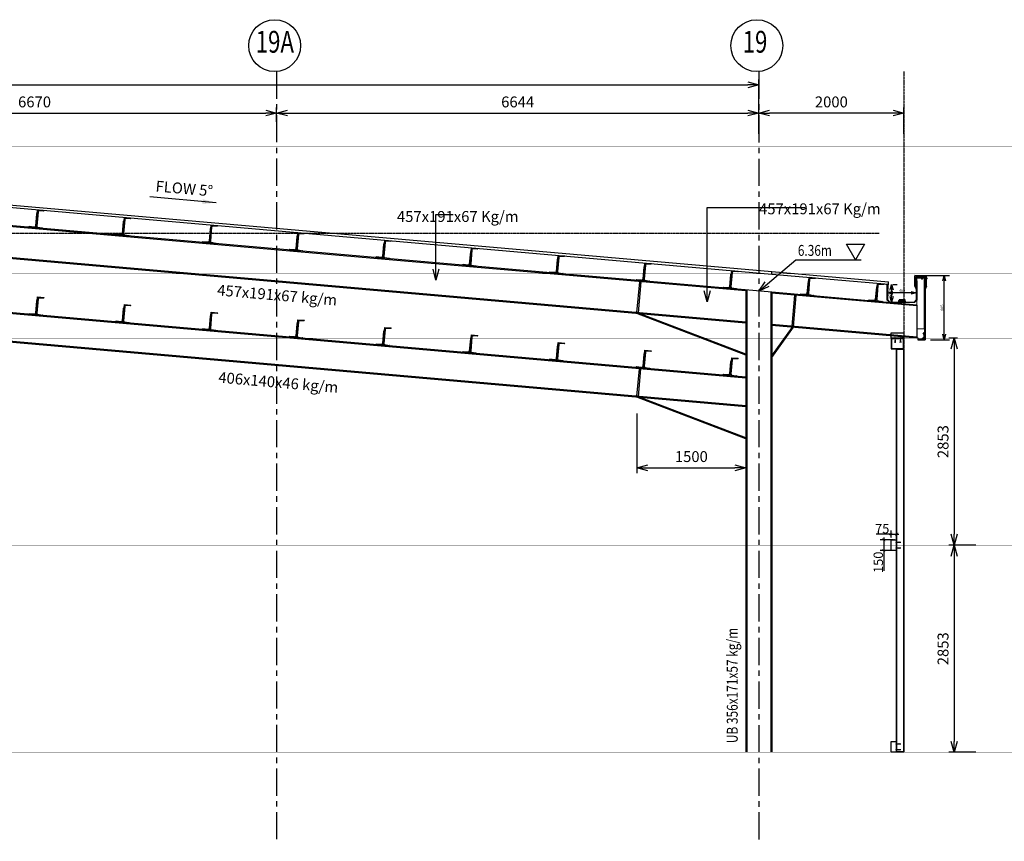
# Model space of a CAD drawing. Units: millimetres. Extents: x -36475 to 176098, y -33640 to 124804.
# Drawn here: x 16050 to 29617, y 29459 to 40775 of the extents above; entities that cross this region are included whole.
import ezdxf
from ezdxf.enums import TextEntityAlignment as Align

# ---------------------------------------------------------------- set-up
doc = ezdxf.new("R2010")
doc.units = ezdxf.units.MM
doc.linetypes.add('CENTER', pattern=[2, 1.25, -0.25, 0.25, -0.25])
doc.linetypes.add('HIDDEN', pattern=[0.375, 0.25, -0.125])
for name, color, linetype in [('#DAI', 7, 'Continuous'), ('Background', 8, 'Continuous'), ('D-PANELS', 6, 'Continuous'), ('DIM', 8, 'Continuous'), ('DIMENSION', 8, 'Continuous'), ('DRAIN', 3, 'Continuous'), ('GRID', 8, 'CENTER'), ('JRK_STEEL', 4, 'Continuous'), ('roof', 4, 'Continuous'), ('ROOF03', 3, 'Continuous'), ('ROOF1', 2, 'Continuous'), ('TEXT2', 3, 'Continuous'), ('WALL03', 4, 'Continuous')]:
    doc.layers.add(name, color=color, linetype=linetype)
doc.layers.add('HIDDEN', color=8, linetype='HIDDEN', lineweight=0)
doc.styles.add('ROMANS', font='GOTHIC_0.TTF')
doc.styles.add('SC-75 T1', font='GOTHIC_0.TTF')
doc.styles.add('SC-75 T2', font='GOTHIC_0.TTF', dxfattribs={"height": 300})
doc.styles.add('x-helv1a', font='GOTHIC_0.TTF')
doc.dimstyles.new('DIM 100', dxfattribs={"dimscale": 2.5, "dimtxt": 200, "dimasz": 75, "dimexe": 75, "dimexo": 75, "dimgap": 25, "dimtad": 1, "dimdec": 0, "dimdsep": 46, "dimtxsty": 'ROMANS', "dimblk": 'ARCHTICK', "dimcen": 1, "dimdle": 75, "dimclrd": 8, "dimclre": 8, "dimclrt": 2, "dimadec": 0, "dimazin": 0, "dimtfac": 1, "dimtdec": 0, "dimtofl": 0, "dimtmove": 0, "dimatfit": 3, "dimfxl": 1, "dimtolj": 1, "dimtzin": 0, "dimlwd": -1, "dimlwe": -1, "dimarcsym": 0})
doc.dimstyles.new('DIM 75', dxfattribs={"dimscale": 2, "dimtxt": 80, "dimasz": 15, "dimexe": 30, "dimexo": 30, "dimgap": 10, "dimtad": 1, "dimdec": 0, "dimzin": 0, "dimdsep": 49, "dimtxsty": 'ROMANS', "dimblk": 'ARCHTICK', "dimcen": 0.09, "dimdle": 30, "dimclrd": 256, "dimclre": 256, "dimclrt": 2, "dimadec": 0, "dimazin": 0, "dimtfac": 1, "dimtdec": 0, "dimtofl": 0, "dimtmove": 0, "dimatfit": 3, "dimfxl": 1, "dimtolj": 1, "dimtzin": 0, "dimarcsym": 0})
doc.dimstyles.new('JRK SC-75', dxfattribs={"dimscale": 75, "dimtxt": 2, "dimasz": 2, "dimexe": 1, "dimexo": 1, "dimgap": 1, "dimtad": 1, "dimdec": 0, "dimzin": 15, "dimdsep": 46, "dimtxsty": 'SC-75 T1', "dimblk1": 'OPEN30', "dimblk2": 'OPEN30', "dimsah": 1, "dimcen": 0, "dimdle": 3, "dimclrd": 8, "dimclre": 8, "dimclrt": 2, "dimaunit": 1, "dimadec": 0, "dimazin": 0, "dimtfac": 1, "dimtdec": 0, "dimtmove": 0, "dimatfit": 0, "dimldrblk": 'OPEN30', "dimfxl": 1, "dimtvp": 6.6e-05, "dimtolj": 1, "dimtzin": 15, "dimarcsym": 0})

# ---------------------------------------------------------------- blocks, each defined once
blk = doc.blocks.new('purlin')
at = {"color": 1, "lineweight": -3}
for p, q in [((578478, 157401), (578478, 157651)), ((578478, 157651), (578568, 157651)), ((578568, 157651), (578568, 157651)), ((578487, 157624), (578487, 157428)), ((578562, 157644), (578501, 157638)), ((578568, 157401), (578478, 157401)), ((578501, 157414), (578562, 157409)), ((578568, 157402), (578568, 157401))]:
    blk.add_line(p, q, dxfattribs=at)
at = {"color": 8, "lineweight": -3}
for p, q in [((578468, 157596), (578468, 157426)), ((578478, 157601), (578473, 157601)), ((578478, 157401), (578478, 157601)), ((578378, 157406), (578378, 157401)), ((578378, 157401), (578478, 157401)), ((578453, 157411), (578383, 157411))]:
    blk.add_line(p, q, dxfattribs=at)
at = {"color": 1, "lineweight": -3}
for centre, radius, start, end in [((578561, 157651), 7, 275, 0), ((578501, 157624), 14, 90, 180), ((578501, 157428), 14, 180, 270), ((578561, 157402), 7, 0, 85)]:
    blk.add_arc(centre, radius, start, end, dxfattribs=at)
at = {"color": 8, "lineweight": -3}
for centre, radius, start, end in [((578473, 157596), 5, 90, 180), ((578383, 157406), 5, 90, 180), ((578453, 157426), 15, 270, 360)]:
    blk.add_arc(centre, radius, start, end, dxfattribs=at)
blk = doc.blocks.new('_OPEN30')
at = {"color": 0, "linetype": 'ByBlock'}
for p, q in [((-1, 0.268), (0, 0)), ((0, 0), (-1, -0.268)), ((0, 0), (-1, 0))]:
    blk.add_line(p, q, dxfattribs=at)
blk = doc.blocks.new('_ArchTick')
at = {"color": 0, "linetype": 'ByBlock', "const_width": 0.15}
blk.add_lwpolyline([(-0.5, -0.5), (0.5, 0.5)], dxfattribs=at)
blk = doc.blocks.new('*D683')
at = {"layer": 'Defpoints', "color": 0}
for p in [(19590, 39490), (12920, 39263), (19590, 39295)]:
    blk.add_point(p, dxfattribs=at)
at = {"layer": 'DIM', "color": 8, "lineweight": -2}
for p, q in [((12920, 39338), (12920, 39565)), ((13070, 39490), (19440, 39490)), ((19590, 39370), (19590, 39565))]:
    blk.add_line(p, q, dxfattribs=at)
at = {"layer": 'DIM', "color": 8, "lineweight": -2, "xscale": 150, "yscale": 150, "zscale": 150, "rotation": 180}
blk.add_blockref('_OPEN30', (12920, 39490), dxfattribs=at)
at = {"layer": 'DIM', "color": 8, "lineweight": -2, "xscale": 150, "yscale": 150, "zscale": 150}
blk.add_blockref('_OPEN30', (19590, 39490), dxfattribs=at)
at = {"layer": 'DIM', "color": 2, "insert": (16255, 39643), "char_height": 150, "attachment_point": 5, "style": 'SC-75 T1'}
blk.add_mtext('\\A1;6670', dxfattribs=at)
blk = doc.blocks.new('*D684')
at = {"layer": 'Defpoints', "color": 0}
for p in [(26234, 39490), (19590, 39295), (26234, 39274)]:
    blk.add_point(p, dxfattribs=at)
at = {"layer": 'DIM', "color": 8, "lineweight": -2}
for p, q in [((19590, 39370), (19590, 39565)), ((19740, 39490), (26084, 39490)), ((26234, 39349), (26234, 39565))]:
    blk.add_line(p, q, dxfattribs=at)
at = {"layer": 'DIM', "color": 8, "lineweight": -2, "xscale": 150, "yscale": 150, "zscale": 150, "rotation": 180}
blk.add_blockref('_OPEN30', (19590, 39490), dxfattribs=at)
at = {"layer": 'DIM', "color": 8, "lineweight": -2, "xscale": 150, "yscale": 150, "zscale": 150}
blk.add_blockref('_OPEN30', (26234, 39490), dxfattribs=at)
at = {"layer": 'DIM', "color": 2, "insert": (22912, 39643), "char_height": 150, "attachment_point": 5, "style": 'SC-75 T1'}
blk.add_mtext('\\A1;6644', dxfattribs=at)
blk = doc.blocks.new('*D685')
at = {"layer": 'Defpoints', "color": 0}
for p in [(26234, 39879), (-12835, 39207), (26234, 39207)]:
    blk.add_point(p, dxfattribs=at)
at = {"layer": 'DIM', "color": 8, "lineweight": -2}
for p, q in [((-12835, 39282), (-12835, 39954)), ((26234, 39282), (26234, 39954)), ((-12685, 39879), (26084, 39879))]:
    blk.add_line(p, q, dxfattribs=at)
at = {"layer": 'DIM', "color": 8, "lineweight": -2, "xscale": 150, "yscale": 150, "zscale": 150, "rotation": 180}
blk.add_blockref('_OPEN30', (-12835, 39879), dxfattribs=at)
at = {"layer": 'DIM', "color": 8, "lineweight": -2, "xscale": 150, "yscale": 150, "zscale": 150}
blk.add_blockref('_OPEN30', (26234, 39879), dxfattribs=at)
at = {"layer": 'DIM', "color": 2, "insert": (6699, 40033), "char_height": 150, "attachment_point": 5, "style": 'SC-75 T1'}
blk.add_mtext('\\A1;39069', dxfattribs=at)
blk = doc.blocks.new('*D687')
at = {"layer": 'Defpoints', "color": 0}
for p in [(24555, 35427), (26055, 34853), (26055, 34604)]:
    blk.add_point(p, dxfattribs=at)
at = {"layer": 'DIM', "color": 8, "lineweight": -2}
for p, q in [((24555, 35352), (24555, 34529)), ((26055, 34778), (26055, 34529)), ((24705, 34604), (25905, 34604))]:
    blk.add_line(p, q, dxfattribs=at)
at = {"layer": 'DIM', "color": 8, "lineweight": -2, "xscale": 150, "yscale": 150, "zscale": 150, "rotation": 180}
blk.add_blockref('_OPEN30', (24555, 34604), dxfattribs=at)
at = {"layer": 'DIM', "color": 8, "lineweight": -2, "xscale": 150, "yscale": 150, "zscale": 150}
blk.add_blockref('_OPEN30', (26055, 34604), dxfattribs=at)
at = {"layer": 'DIM', "color": 2, "insert": (25305, 34758), "char_height": 150, "attachment_point": 5, "style": 'SC-75 T1'}
blk.add_mtext('\\A1;1500', dxfattribs=at)
blk = doc.blocks.new('*D699')
at = {"layer": 'Defpoints', "color": 0}
for p in [(26234, 39490), (26234, 39129), (28234, 39129)]:
    blk.add_point(p, dxfattribs=at)
at = {"layer": 'DIM', "color": 8, "lineweight": -2}
for p, q in [((26234, 39204), (26234, 39565)), ((28084, 39490), (26384, 39490)), ((28234, 39204), (28234, 39565))]:
    blk.add_line(p, q, dxfattribs=at)
at = {"layer": 'DIM', "color": 8, "lineweight": -2, "xscale": 150, "yscale": 150, "zscale": 150, "rotation": 180}
blk.add_blockref('_OPEN30', (26234, 39490), dxfattribs=at)
at = {"layer": 'DIM', "color": 8, "lineweight": -2, "xscale": 150, "yscale": 150, "zscale": 150}
blk.add_blockref('_OPEN30', (28234, 39490), dxfattribs=at)
at = {"layer": 'DIM', "color": 2, "insert": (27234, 39643), "char_height": 150, "attachment_point": 5, "style": 'SC-75 T1'}
blk.add_mtext('\\A1;2000', dxfattribs=at)
blk = doc.blocks.new('12x34hwhsd')
for p, q in [((-0.19, 0.13), (-0.19, -0.13)), ((-0.14, 0.18), (-0.04, 0.18)), ((-0.14, 0.09), (-0.04, 0.09)), ((-0.04, 0.2), (-0.04, -0.2)), ((-0.04, 0.2), (-0.02, 0.2)), ((-0.02, 0.2), (-0.02, -0.2)), ((-0.02, 0.2), (0, 0.18)), ((0, 0.18), (0, -0.18)), ((0.02, 0.09), (0.03, 0.09)), ((0.03, 0.08), (0.03, -0.08)), ((0.03, 0.08), (0.04, 0.08)), ((0.05, 0.1), (0.04, 0.08)), ((0.07, -0.08), (0.04, 0.08)), ((0.09, -0.1), (0.05, 0.1)), ((0.05, 0.1), (0.07, 0.08)), ((0.1, -0.08), (0.07, 0.08)), ((0.07, 0.08), (0.11, 0.08)), ((0.12, 0.1), (0.11, 0.08)), ((0.14, -0.08), (0.11, 0.08)), ((0.16, -0.1), (0.12, 0.1)), ((0.12, 0.1), (0.14, 0.08)), ((0.17, -0.08), (0.14, 0.08)), ((0.14, 0.08), (0.18, 0.08)), ((0.19, 0.1), (0.18, 0.08)), ((0.21, -0.08), (0.18, 0.08)), ((0.23, -0.1), (0.19, 0.1)), ((0.19, 0.1), (0.21, 0.08)), ((0.24, -0.08), (0.21, 0.08)), ((0.21, 0.08), (0.25, 0.08)), ((0.26, 0.1), (0.25, 0.08)), ((0.28, -0.08), (0.25, 0.08)), ((0.3, -0.1), (0.26, 0.1)), ((0.26, 0.1), (0.28, 0.08)), ((0.31, -0.08), (0.28, 0.08)), ((0.28, 0.08), (0.32, 0.08)), ((0.33, 0.1), (0.32, 0.08)), ((0.35, -0.08), (0.32, 0.08)), ((0.37, -0.1), (0.33, 0.1)), ((0.33, 0.1), (0.35, 0.08)), ((0.38, -0.08), (0.35, 0.08)), ((0.35, 0.08), (0.39, 0.08)), ((0.4, 0.1), (0.39, 0.08)), ((0.42, -0.08), (0.39, 0.08)), ((0.44, -0.1), (0.4, 0.1)), ((0.4, 0.1), (0.42, 0.08)), ((0.45, -0.08), (0.42, 0.08)), ((0.42, 0.08), (0.46, 0.08)), ((0.47, 0.1), (0.46, 0.08)), ((0.49, -0.08), (0.46, 0.08)), ((0.5, -0.09), (0.47, 0.1)), ((0.47, 0.1), (0.48, 0.1)), ((0.48, 0.1), (0.52, -0.09)), ((0.48, 0.1), (0.49, 0.08)), ((0.52, -0.08), (0.49, 0.08)), ((0.49, 0.08), (0.66, 0.08)), ((0.74, -0.01), (0.59, 0.04)), ((0.73, 0.01), (0.66, 0.08)), ((0.75, 0.01), (0.73, 0.01)), ((0.75, 0.01), (0.75, -0.01)), ((-0.14, -0.09), (-0.04, -0.09)), ((-0.14, -0.18), (-0.04, -0.18)), ((-0.04, -0.2), (-0.02, -0.2)), ((-0.02, -0.2), (0, -0.18)), ((0.02, -0.09), (0.03, -0.09)), ((0.03, -0.08), (0.07, -0.08)), ((0.09, -0.1), (0.07, -0.08)), ((0.09, -0.1), (0.1, -0.08)), ((0.1, -0.08), (0.14, -0.08)), ((0.16, -0.1), (0.14, -0.08)), ((0.16, -0.1), (0.17, -0.08)), ((0.17, -0.08), (0.21, -0.08)), ((0.23, -0.1), (0.21, -0.08)), ((0.23, -0.1), (0.24, -0.08)), ((0.24, -0.08), (0.28, -0.08)), ((0.3, -0.1), (0.28, -0.08)), ((0.3, -0.1), (0.31, -0.08)), ((0.31, -0.08), (0.35, -0.08)), ((0.37, -0.1), (0.35, -0.08)), ((0.37, -0.1), (0.38, -0.08)), ((0.38, -0.08), (0.42, -0.08)), ((0.44, -0.1), (0.42, -0.08)), ((0.44, -0.1), (0.45, -0.08)), ((0.45, -0.08), (0.49, -0.08)), ((0.5, -0.09), (0.49, -0.08)), ((0.5, -0.09), (0.52, -0.09)), ((0.52, -0.08), (0.66, -0.08)), ((0.52, -0.09), (0.52, -0.08)), ((0.74, -0.01), (0.66, -0.08))]:
    blk.add_line(p, q)
for centre, radius, start, end in [((-0.14, 0.13), 0.0447, 82.014, 277.986), ((-0.09, 0), 0.102, 120.1987, 239.8012), ((0.02, 0.11), 0.0246, 180.0001, 269.9999), ((0.03, 0.08), 0.00492, 0, 90.0001), ((0.6, -0.02), 0.0723, 146.6541, 237.2216), ((0.58, 0), 0.0448, 74.9996, 146.6534), ((0.77, 0.1), 0.108, 191.1399, 260.6718), ((-0.14, -0.13), 0.0447, 82.014, 277.9855), ((0.02, -0.11), 0.0246, 90.0001, 180.0002), ((0.03, -0.08), 0.00492, 269.9999, 0)]:
    blk.add_arc(centre, radius, start, end)
blk = doc.blocks.new('12x1hwsealsd')
for p, q in [((-0.33, 0.13), (-0.33, -0.13)), ((-0.28, 0.18), (-0.19, 0.18)), ((-0.28, 0.09), (-0.19, 0.09)), ((-0.19, 0.2), (-0.19, -0.2)), ((-0.19, 0.2), (-0.17, 0.2)), ((-0.17, 0.2), (-0.17, -0.2)), ((-0.17, 0.2), (-0.15, 0.18)), ((-0.15, 0.18), (-0.15, -0.18)), ((-0.09, 0.32), (-0.14, 0.16)), ((-0.14, -0.16), (-0.14, 0.16)), ((-0.09, 0.32), (-0.09, -0.32)), ((-0.09, 0.32), (-0.08, 0.32)), ((-0.08, 0.32), (-0.08, -0.32)), ((-0.06, 0.32), (-0.06, -0.32)), ((-0.06, 0.32), (0, 0.32)), ((0, 0.32), (0, -0.32)), ((0, 0.08), (0.03, 0.08)), ((0.03, -0.08), (0, 0.05)), ((0.05, 0.1), (0.03, 0.08)), ((0.07, -0.08), (0.03, 0.08)), ((0.08, -0.1), (0.05, 0.1)), ((0.05, 0.1), (0.06, 0.08)), ((0.06, 0.08), (0.1, 0.08)), ((0.1, -0.08), (0.06, 0.08)), ((0.12, 0.1), (0.1, 0.08)), ((0.14, -0.08), (0.1, 0.08)), ((0.15, -0.1), (0.12, 0.1)), ((0.12, 0.1), (0.13, 0.08)), ((0.17, -0.08), (0.13, 0.08)), ((0.13, 0.08), (0.17, 0.08)), ((0.19, 0.1), (0.17, 0.08)), ((0.21, -0.08), (0.17, 0.08)), ((0.22, -0.1), (0.19, 0.1)), ((0.19, 0.1), (0.2, 0.08)), ((0.24, -0.08), (0.2, 0.08)), ((0.2, 0.08), (0.24, 0.08)), ((0.26, 0.1), (0.24, 0.08)), ((0.28, -0.08), (0.24, 0.08)), ((0.29, -0.1), (0.26, 0.1)), ((0.26, 0.1), (0.27, 0.08)), ((0.31, -0.08), (0.27, 0.08)), ((0.27, 0.08), (0.31, 0.08)), ((0.33, 0.1), (0.31, 0.08)), ((0.35, -0.08), (0.31, 0.08)), ((0.33, 0.1), (0.34, 0.08)), ((0.36, -0.1), (0.33, 0.1)), ((0.38, -0.08), (0.34, 0.08)), ((0.34, 0.08), (0.38, 0.08)), ((0.4, 0.1), (0.38, 0.08)), ((0.42, -0.08), (0.38, 0.08)), ((0.43, -0.1), (0.4, 0.1)), ((0.4, 0.1), (0.41, 0.08)), ((0.45, -0.08), (0.41, 0.08)), ((0.41, 0.08), (0.45, 0.08)), ((0.47, 0.1), (0.45, 0.08)), ((0.49, -0.08), (0.45, 0.08)), ((0.5, -0.1), (0.47, 0.1)), ((0.47, 0.1), (0.48, 0.08)), ((0.52, -0.08), (0.48, 0.08)), ((0.48, 0.08), (0.52, 0.08)), ((0.53, 0.1), (0.52, 0.08)), ((0.56, -0.08), (0.52, 0.08)), ((0.57, -0.09), (0.53, 0.1)), ((0.53, 0.1), (0.54, 0.1)), ((0.54, 0.1), (0.58, -0.09)), ((0.54, 0.1), (0.55, 0.08)), ((0.59, -0.08), (0.55, 0.08)), ((0.55, 0.08), (0.78, 0.08)), ((0.86, -0.01), (0.65, 0.04)), ((0.85, 0.01), (0.78, 0.08)), ((0.87, 0.01), (0.85, 0.01)), ((0.87, 0.01), (0.87, -0.01)), ((-0.28, -0.09), (-0.19, -0.09)), ((-0.28, -0.18), (-0.19, -0.18)), ((-0.19, -0.2), (-0.17, -0.2)), ((-0.17, -0.2), (-0.15, -0.18)), ((-0.09, -0.32), (-0.14, -0.16)), ((-0.09, -0.32), (-0.08, -0.32)), ((-0.06, -0.32), (0, -0.32)), ((0.01, -0.1), (0, -0.03)), ((0.01, -0.1), (0, -0.08)), ((0.01, -0.1), (0.03, -0.08)), ((0.03, -0.08), (0.07, -0.08)), ((0.08, -0.1), (0.07, -0.08)), ((0.08, -0.1), (0.1, -0.08)), ((0.1, -0.08), (0.14, -0.08)), ((0.15, -0.1), (0.14, -0.08)), ((0.15, -0.1), (0.17, -0.08)), ((0.17, -0.08), (0.21, -0.08)), ((0.22, -0.1), (0.21, -0.08)), ((0.22, -0.1), (0.24, -0.08)), ((0.24, -0.08), (0.28, -0.08)), ((0.29, -0.1), (0.28, -0.08)), ((0.29, -0.1), (0.31, -0.08)), ((0.31, -0.08), (0.35, -0.08)), ((0.36, -0.1), (0.35, -0.08)), ((0.36, -0.1), (0.38, -0.08)), ((0.38, -0.08), (0.42, -0.08)), ((0.43, -0.1), (0.42, -0.08)), ((0.43, -0.1), (0.45, -0.08)), ((0.45, -0.08), (0.49, -0.08)), ((0.5, -0.1), (0.49, -0.08)), ((0.5, -0.1), (0.52, -0.08)), ((0.52, -0.08), (0.56, -0.08)), ((0.57, -0.09), (0.56, -0.08)), ((0.57, -0.09), (0.58, -0.09)), ((0.58, -0.09), (0.59, -0.08)), ((0.59, -0.08), (0.78, -0.08)), ((0.86, -0.01), (0.78, -0.08))]:
    blk.add_line(p, q)
for centre, radius, start, end in [((-0.29, 0.13), 0.0447, 82.014, 277.986), ((-0.23, 0), 0.102, 120.1987, 239.8012), ((0.66, -0.02), 0.0723, 146.6541, 237.2216), ((0.64, 0), 0.0448, 74.9996, 146.6534), ((0.89, 0.1), 0.108, 191.1399, 260.6718), ((-0.29, -0.13), 0.0447, 82.014, 277.9855)]:
    blk.add_arc(centre, radius, start, end)
blk = doc.blocks.new('*D800')
at = {"layer": 'Defpoints', "color": 0}
for p in [(781575, 114614), (781981, 114614), (781719, 113728)]:
    blk.add_point(p, dxfattribs=at)
at = {"layer": 'DIM', "color": 8, "lineweight": -2}
for p, q in [((781650, 114614), (782056, 114614)), ((781981, 113803), (781981, 114539)), ((781794, 113728), (782056, 113728))]:
    blk.add_line(p, q, dxfattribs=at)
at = {"layer": 'DIM', "color": 8, "lineweight": -2, "xscale": 75, "yscale": 75, "zscale": 75}
for p, rotation in [((781981, 114614), 90), ((781981, 113728), 270)]:
    blk.add_blockref('_OPEN30', p, dxfattribs=dict(at, rotation=rotation))
at = {"layer": 'DIM', "color": 2, "insert": (781953, 114171), "char_height": 37.5, "attachment_point": 5, "rotation": 90, "style": 'SC-75 T1'}
blk.add_mtext('\\A1;885', dxfattribs=at)
blk = doc.blocks.new('*D798')
at = {"layer": 'Defpoints', "color": 0}
for p in [(781200, 114489), (781230, 114248), (781257, 114248)]:
    blk.add_point(p, dxfattribs=at)
at = {"layer": 'DIM', "color": 8, "lineweight": -2}
for p, q in [((781257, 114414), (781257, 114323)), ((781275, 114489), (781332, 114489)), ((781305, 114248), (781332, 114248))]:
    blk.add_line(p, q, dxfattribs=at)
at = {"layer": 'DIM', "color": 8, "lineweight": -2, "xscale": 75, "yscale": 75, "zscale": 75}
for p, rotation in [((781257, 114489), 90), ((781257, 114248), 270)]:
    blk.add_blockref('_OPEN30', p, dxfattribs=dict(at, rotation=rotation))
at = {"layer": 'DIM', "color": 2, "insert": (781230, 114369), "char_height": 37.5, "attachment_point": 5, "rotation": 90, "style": 'SC-75 T1'}
blk.add_mtext('\\A1;240', dxfattribs=at)
blk = doc.blocks.new('*D799')
at = {"layer": 'Defpoints', "color": 0}
for p in [(781200, 114375), (781200, 114356), (781600, 114356)]:
    blk.add_point(p, dxfattribs=at)
at = {"layer": 'DIM', "color": 8, "lineweight": -2}
for p, q in [((781200, 114431), (781200, 114450)), ((781525, 114375), (781275, 114375)), ((781600, 114431), (781600, 114450))]:
    blk.add_line(p, q, dxfattribs=at)
at = {"layer": 'DIM', "color": 8, "lineweight": -2, "xscale": 75, "yscale": 75, "zscale": 75, "rotation": 180}
blk.add_blockref('_OPEN30', (781200, 114375), dxfattribs=at)
at = {"layer": 'DIM', "color": 8, "lineweight": -2, "xscale": 75, "yscale": 75, "zscale": 75}
blk.add_blockref('_OPEN30', (781600, 114375), dxfattribs=at)
at = {"layer": 'DIM', "color": 2, "insert": (781400, 114402), "char_height": 37.5, "attachment_point": 5, "style": 'SC-75 T1'}
blk.add_mtext('\\A1;400', dxfattribs=at)
blk = doc.blocks.new('YSRTU')
at = {"layer": 'HIDDEN', "ltscale": 0.1}
for p, q in [((66, -34), (66, -40)), ((66, -34), (129, -34)), ((66, -40), (129, -40)), ((66, -116), (66, -110)), ((66, -110), (129, -110)), ((66, -116), (129, -116)), ((86, -37), (108, -37)), ((86, -113), (108, -113)), ((115, -37), (132, -37)), ((115, -113), (132, -113))]:
    blk.add_line(p, q, dxfattribs=at)
for points in [[(71, -42), (67, -42), (67, -32), (71, -32)], [(71, -108), (67, -108), (67, -118), (71, -118)], [(86, -42), (132, -45), (132, -29), (86, -33)], [(86, -108), (132, -105), (132, -121), (86, -117)]]:
    blk.add_lwpolyline(points, close=True, dxfattribs=at)
for centre in [(112, -37), (112, -113)]:
    blk.add_circle(centre, 3.31, dxfattribs=at)
at = {"layer": 'roof', "color": 3}
for points in [[(0, 0), (75, 0), (75, -150), (0, -150)], [(71, -150), (75, -150), (75, 0), (71, 0)]]:
    blk.add_lwpolyline(points, close=True, dxfattribs=at)
blk = doc.blocks.new('*D420')
at = {"layer": 'Defpoints', "color": 0}
for p in [(28134, 33690), (28059, 33608), (28134, 33608)]:
    blk.add_point(p, dxfattribs=at)
at = {"layer": 'DIMENSION', "lineweight": -2, "ltscale": 0.3}
for p, q in [((28059, 33690), (27851, 33690)), ((28029, 33690), (28164, 33690))]:
    blk.add_line(p, q, dxfattribs=at)
at = {"layer": 'DIMENSION', "linetype": 'CENTER', "lineweight": -2, "ltscale": 0.3}
for p, q in [((28059, 33638), (28059, 33740)), ((28134, 33638), (28134, 33740))]:
    blk.add_line(p, q, dxfattribs=at)
at = {"layer": 'DIMENSION', "lineweight": -2, "xscale": 40, "yscale": 40, "zscale": 40, "rotation": 180}
blk.add_blockref('_ArchTick', (28059, 33690), dxfattribs=at)
at = {"layer": 'DIMENSION', "lineweight": -2, "xscale": 40, "yscale": 40, "zscale": 40}
blk.add_blockref('_ArchTick', (28134, 33690), dxfattribs=at)
at = {"layer": 'DIMENSION', "color": 4, "insert": (27935, 33765), "char_height": 130, "attachment_point": 5, "style": 'x-helv1a'}
blk.add_mtext('\\A1;75', dxfattribs=at)
blk = doc.blocks.new('*D421')
at = {"layer": 'Defpoints', "color": 0}
for p in [(28143, 33613), (27956, 33463), (28143, 33463)]:
    blk.add_point(p, dxfattribs=at)
at = {"layer": 'DIMENSION', "linetype": 'CENTER', "lineweight": -2, "ltscale": 0.3}
for p, q in [((28113, 33613), (27906, 33613)), ((28113, 33463), (27906, 33463))]:
    blk.add_line(p, q, dxfattribs=at)
at = {"layer": 'DIMENSION', "lineweight": -2, "ltscale": 0.3}
for p, q in [((27956, 33643), (27956, 33463)), ((27956, 33463), (27956, 33182))]:
    blk.add_line(p, q, dxfattribs=at)
at = {"layer": 'DIMENSION', "lineweight": -2, "xscale": 40, "yscale": 40, "zscale": 40}
for p, rotation in [((27956, 33613), 90), ((27956, 33463), 270)]:
    blk.add_blockref('_ArchTick', p, dxfattribs=dict(at, rotation=rotation))
at = {"layer": 'DIMENSION', "color": 4, "insert": (27881, 33302), "char_height": 130, "attachment_point": 5, "rotation": 90, "style": 'x-helv1a'}
blk.add_mtext('\\A1;150', dxfattribs=at)
blk = doc.blocks.new('*D911')
at = {"color": 8, "lineweight": -2}
for p, q in [((28972, 36390), (28852, 36390)), ((28927, 36240), (28927, 33688)), ((28972, 33538), (28852, 33538))]:
    blk.add_line(p, q, dxfattribs=at)
at = {"layer": 'Defpoints', "color": 0}
for p in [(29047, 36390), (28927, 33538), (29047, 33538)]:
    blk.add_point(p, dxfattribs=at)
at = {"color": 8, "lineweight": -2, "xscale": 150, "yscale": 150, "zscale": 150}
for p, rotation in [((28927, 36390), 90), ((28927, 33538), 270)]:
    blk.add_blockref('_OPEN30', p, dxfattribs=dict(at, rotation=rotation))
at = {"color": 2, "insert": (28773, 34964), "char_height": 150, "attachment_point": 5, "rotation": 90, "style": 'SC-75 T1'}
blk.add_mtext('\\A1;2853', dxfattribs=at)
blk = doc.blocks.new('*D912')
at = {"color": 8, "lineweight": -2}
for p, q in [((29227, 33538), (28852, 33538)), ((28927, 33388), (28927, 30835)), ((29227, 30685), (28852, 30685))]:
    blk.add_line(p, q, dxfattribs=at)
at = {"layer": 'Defpoints', "color": 0}
for p in [(29302, 33538), (28927, 30685), (29302, 30685)]:
    blk.add_point(p, dxfattribs=at)
at = {"color": 8, "lineweight": -2, "xscale": 150, "yscale": 150, "zscale": 150}
for p, rotation in [((28927, 33538), 90), ((28927, 30685), 270)]:
    blk.add_blockref('_OPEN30', p, dxfattribs=dict(at, rotation=rotation))
at = {"color": 2, "insert": (28773, 32111), "char_height": 150, "attachment_point": 5, "rotation": 90, "style": 'SC-75 T1'}
blk.add_mtext('\\A1;2853', dxfattribs=at)
blk = doc.blocks.new('ROOF')
at = {"layer": 'Background', "elevation": 0}
for points in [[(781730, 114578.5), (781656, 114578.5), (781656, 114581.6), (781730, 114581.6, -0.3639702), (781734.6, 114577.7), (781734.6, 114557.9), (781731.5, 114557.9), (781731.5, 114577.2, 0.3639702)], [(781705, 113749.6), (781705, 113831.4), (781708.2, 113831.4), (781708.2, 113749.6, -0.3639702), (781704.2, 113744.9), (781684.4, 113744.9), (781684.4, 113748.1), (781703.7, 113748.1, 0.3639702)]]:
    blk.add_lwpolyline(points, format="xyb", close=True, dxfattribs=at)
at = {"layer": 'D-PANELS'}
for points, elevation in [([(781578.6, 114464.3), (781578.6, 114609.2), (781734.6, 114604.7), (781734.6, 114464.3), (781738.6, 114464.3), (781738.6, 114608.5), (781574.6, 114613.3), (781574.6, 114464.3)], 0), ([(781594.7, 114464.3), (781594.7, 114592.6), (781734.6, 114588.5)], 0), ([(781714.7, 113731.8), (781714.7, 114576.2), (781718.7, 114576.2), (781718.7, 113728.2)], 0), ([(781574.6, 114464.3), (781600, 114409.4)], 0), ([(781578.3, 114466), (781603.6, 114411.1)], 0), ([(781735, 114466), (781709.6, 114411.1)], 0), ([(781738.6, 114464.3), (781713.3, 114409.4)], 0), ([(781714.7, 113731.8), (781622.7, 113731.8), (781622.7, 113751.6), (781618.7, 113751.6), (781618.7, 113728.2), (781718.7, 113728.2)], -5)]:
    blk.add_lwpolyline(points, dxfattribs=dict(at, elevation=elevation))
at = {"layer": 'DRAIN'}
for p, q in [((781350, 114247.9), (781358.7, 114280.4)), ((781441.3, 114280.4), (781358.7, 114280.4)), ((781361.9, 114273.7), (781359, 114253.6)), ((781366.9, 114273), (781364, 114252.9)), ((781374.1, 114273.5), (781372.5, 114253.2)), ((781379, 114273.1), (781377.4, 114252.8)), ((781385.5, 114273.1), (781385.5, 114252.8)), ((781390.5, 114273.1), (781390.5, 114252.8)), ((781397.5, 114273.1), (781397.5, 114252.8)), ((781402.5, 114273.1), (781402.5, 114252.8)), ((781409.5, 114273.1), (781409.5, 114252.8)), ((781414.5, 114273.1), (781414.5, 114252.8)), ((781420.9, 114273.1), (781422.5, 114252.8)), ((781425.9, 114273.5), (781427.5, 114253.2)), ((781433.1, 114273), (781436, 114252.9)), ((781438.1, 114273.7), (781440.9, 114253.6)), ((781449.9, 114247.9), (781441.3, 114280.4))]:
    blk.add_line(p, q, dxfattribs=at)
for centre, start, end in [((781361.5, 114253.2), 171.82537, 351.82537), ((781364.4, 114273.4), 351.82537, 171.82537), ((781364.4, 114273.4), 351.82537, 171.82537), ((781364.4, 114273.4), 351.82537, 171.82537), ((781374.9, 114253), 175.48908, 355.48908), ((781376.5, 114273.3), 355.48908, 175.48908), ((781376.5, 114273.3), 355.48908, 175.48908), ((781376.5, 114273.3), 355.48908, 175.48908), ((781388, 114273.1), 0, 180), ((781388, 114273.1), 0, 180), ((781388, 114273.1), 0, 180), ((781388, 114252.8), 180, 0), ((781400, 114273.1), 0, 180), ((781400, 114273.1), 0, 180), ((781400, 114273.1), 0, 180), ((781400, 114252.8), 180, 0), ((781412, 114273.1), 0, 180), ((781412, 114273.1), 0, 180), ((781412, 114273.1), 0, 180), ((781412, 114252.8), 180, 0), ((781423.4, 114273.3), 4.51092, 184.51092), ((781423.4, 114273.3), 4.51092, 184.51092), ((781423.4, 114273.3), 4.51092, 184.51092), ((781425, 114253), 184.51092, 4.51092), ((781435.6, 114273.4), 8.17463, 188.17463), ((781435.6, 114273.4), 8.17463, 188.17463), ((781435.6, 114273.4), 8.17463, 188.17463), ((781438.5, 114253.2), 188.17463, 8.17463)]:
    blk.add_arc(centre, 2.5, start, end, dxfattribs=at)
at = {"layer": 'ROOF03', "color": 2, "lineweight": 0, "elevation": 0}
blk.add_lwpolyline([(781705, 113878.2), (781605, 113878.2), (781605, 114578.5), (781705, 114578.5)], close=True, dxfattribs=at)
at = {"layer": 'ROOF1', "elevation": 0}
blk.add_lwpolyline([(781600.5, 114538.3), (781605, 114538.3), (781605, 114275.4), (781572.6, 114243.1, -0.1989124), (781572.3, 114242.9), (781227.7, 114242.9, -0.1989124), (781227.3, 114243.1), (781195.1, 114275.3, -0.1989124), (781195, 114275.6), (781195, 114485.2, 0.3492156), (781194.6, 114485.7), (781160.6, 114492.5, -0.4142136), (781160.2, 114493.1), (781161.1, 114497, -0.4142136), (781161.7, 114497.4), (781199.6, 114489.7, -0.3492156), (781200, 114489.2), (781200, 114277.7, 0.1989124), (781200.1, 114277.4), (781229.4, 114248.1, 0.1989124), (781229.8, 114247.9), (781570.2, 114247.9, 0.1989124), (781570.6, 114248.1), (781599.8, 114277.4, 0.1989124), (781600, 114277.7), (781600, 114537.8, -0.4142136), (781600.5, 114538.3, -0.4142136)], format="xyb", dxfattribs=at)
at = {"layer": 'Background'}
for name, p, xscale, yscale, zscale, rotation in [('12x34hwhsd', (781673.6, 114581.6), 25.3999492000059, 25.3999492000059, 25.3999492000059, 270.0000000000001), ('12x1hwsealsd', (781738.6, 114570.3), 25.4, 25.4, 25.4, 180), ('12x1hwsealsd', (781696.8, 113740.9, 0), 25.4, 25.4, 25.4, 89.99999999999999), ('12x34hwhsd', (781708.2, 113811, 0), 25.3999492000059, 25.3999492000059, 25.3999492000059, 180)]:
    blk.add_blockref(name, p, dxfattribs=dict(at, xscale=xscale, yscale=yscale, zscale=zscale, rotation=rotation))
at = {"layer": 'DIM'}
dim = blk.add_linear_dim(base=(781980.6, 114613.6), p1=(781718.7, 113728.2), p2=(781574.6, 114613.6), angle=90, dimstyle='JRK SC-75', override={"dimtxt": 0.5, "dimasz": 1, "dimgap": 0.1}, dxfattribs=at)
dim.commit()
dim.dimension.update_dxf_attribs({"geometry": '*D800', "text_midpoint": (781953.4, 114170.9)})
dim = blk.add_linear_dim(base=(781257.4, 114248.4, 0), p1=(781200, 114489.2), p2=(781229.8, 114248.4), angle=90, text='240', dimstyle='JRK SC-75', override={"dimtxt": 0.5, "dimasz": 1, "dimgap": 0.1}, dxfattribs=at)
dim.commit()
dim.dimension.update_dxf_attribs({"geometry": '*D798', "text_midpoint": (781230.2, 114368.8, 0)})
dim = blk.add_linear_dim(base=(781200, 114374.7, 0), p1=(781600, 114355.7), p2=(781200, 114355.7), dimstyle='JRK SC-75', override={"dimtxt": 0.5, "dimasz": 1, "dimgap": 0.1}, dxfattribs=at)
dim.commit()
dim.dimension.update_dxf_attribs({"geometry": '*D799', "text_midpoint": (781400, 114401.8, 0)})
blk = doc.blocks.new('GGG')
at = {"layer": 'HIDDEN', "ltscale": 0.1}
for p, q in [((28109.4, 36395.9, 0), (28115.4, 36395.9, 0)), ((28109.4, 36395.9, 0), (28109.4, 36332.8, 0)), ((28112.4, 36375.1, 0), (28112.4, 36353, 0)), ((28115.4, 36395.9, 0), (28115.4, 36332.8, 0)), ((28184.6, 36395.9, 0), (28184.6, 36332.8, 0)), ((28190.6, 36395.9, 0), (28184.6, 36395.9, 0)), ((28187.6, 36375.1, 0), (28187.6, 36353, 0)), ((28190.6, 36395.9, 0), (28190.6, 36332.8, 0)), ((28112.4, 36346.4, 0), (28112.4, 36329.3, 0)), ((28187.6, 36346.4, 0), (28187.6, 36329.3, 0))]:
    blk.add_line(p, q, dxfattribs=at)
at = {"layer": 'HIDDEN', "ltscale": 0.1, "elevation": 0}
for points in [[(28117.1, 36375.1), (28120.4, 36329.3), (28104.4, 36329.3), (28107.6, 36375.1)], [(28117.4, 36390.4), (28117.4, 36394.4), (28107.4, 36394.4), (28107.4, 36390.4)], [(28183, 36375.1), (28179.6, 36329.3), (28195.6, 36329.3), (28192.5, 36375.1)], [(28182.7, 36390.4), (28182.7, 36394.4), (28192.6, 36394.4), (28192.6, 36390.4)]]:
    blk.add_lwpolyline(points, close=True, dxfattribs=at)
at = {"layer": 'HIDDEN', "ltscale": 0.1}
for centre in [(28112.4, 36349.7, 0), (28187.6, 36349.7, 0)]:
    blk.add_circle(centre, 3.31, dxfattribs=at)
at = {"layer": 'roof', "color": 3, "elevation": 0}
for points in [[(28233.5, 36461.4), (28233.5, 36386.4), (28058.5, 36386.4), (28058.5, 36461.4)], [(28058.5, 36390.4), (28058.5, 36386.4), (28233.5, 36386.4), (28233.5, 36390.4)], [(28233.5, 36390.4), (28058.5, 36390.4), (28058.5, 36240.4), (28233.5, 36240.4)], [(28228.5, 36385.4), (28063.5, 36385.4), (28063.5, 36245.4), (28228.5, 36245.4)]]:
    blk.add_lwpolyline(points, close=True, dxfattribs=at)
at = {"layer": 'WALL03', "color": 2, "elevation": 0}
for points in [[(28233.5, 30685), (28133.5, 30685), (28133.5, 36240.4), (28233.5, 36240.4)], [(28228.5, 30690), (28138.5, 30690), (28138.5, 36235.4), (28228.5, 36235.4)]]:
    blk.add_lwpolyline(points, close=True, dxfattribs=at)
at = {"layer": 'roof', "color": 3}
for p in [(28058.5, 33612.7), (28058.5, 30835, 0)]:
    blk.add_blockref('YSRTU', p, dxfattribs=at)
at = {"layer": 'DIMENSION', "ltscale": 0.3}
dim = blk.add_linear_dim(base=(28133.5, 33689.9), p1=(28058.5, 33607.7), p2=(28133.5, 33607.7), angle=180, dimstyle='DIM 75', override={"dimscale": 1, "dimtxt": 130, "dimasz": 40, "dimexe": 50, "dimtxsty": 'x-helv1a', "dimclrt": 4}, dxfattribs=at)
dim.commit()
dim.dimension.update_dxf_attribs({"geometry": '*D420', "text_midpoint": (27934.9, 33689.9), "dimtype": 160})
dim = blk.add_linear_dim(base=(27956.3, 33462.7, 0), p1=(28143.2, 33612.7, 0), p2=(28143.2, 33462.7), angle=90, dimstyle='DIM 75', override={"dimscale": 1, "dimtxt": 130, "dimasz": 40, "dimexe": 50, "dimtxsty": 'x-helv1a', "dimclrt": 4}, dxfattribs=at)
dim.commit()
dim.dimension.update_dxf_attribs({"geometry": '*D421', "text_midpoint": (27881.3, 33302.2, 0)})

msp = doc.modelspace()

# ---------------------------------------------------------------- linework, layer by layer
at = {"color": 1}
msp.add_lwpolyline([(27565.3, 37469), (27441.1, 37684), (27689.4, 37684)], close=True, dxfattribs=at)
at = {"const_width": 5}
msp.add_lwpolyline([(27912.4, 37173), (28024.4, 37163.2), (28024.4, 37077.7), (28010.1, 37038.3)], dxfattribs=at)
at = {"layer": 'GRID', "ltscale": 300}
for p, q in [((19589.5, 40061.7), (19589.5, 29458.9)), ((26233.5, 40060.8), (26233.5, 29458.9))]:
    msp.add_line(p, q, dxfattribs=at)
at = {"layer": 'GRID'}
for p, q in [((28233.5, 40060.8), (28233.5, 30685)), ((-19526.4, 37835), (27892.7, 37835))]:
    msp.add_line(p, q, dxfattribs=at)
at = {"layer": 'GRID', "ltscale": 300}
for points in [[(-20310, 39035, 5, 5, 0), (47996.1, 39035, 5, 5, 0)], [(-20310, 37275.4, 5, 5, 0), (47996.1, 37275.4, 0, 0, 0)], [(-20310, 36390.4, 5, 5, 0), (47996.1, 36390.4, 5, 5, 0)], [(-20310, 33537.7, 5, 5, 0), (47996.1, 33537.7, 5, 5, 0)], [(-20310, 30685, 5, 5, 0), (47996.1, 30685, 5, 5, 0)]]:
    msp.add_lwpolyline(points, format="xyseb", dxfattribs=at)
at = {"layer": 'JRK_STEEL', "color": 251, "linetype": 'Continuous', "ltscale": 10}
for p, q in [((26412.8, 37301.7), (6601.2, 39035)), ((6601.2, 39005), (26412.8, 37271.7)), ((26412.8, 37271.7), (26412.8, 37301.7)), ((26412.8, 37271.7), (26412.8, 37301.7)), ((28021.9, 37160.9), (26412.8, 37301.7)), ((26412.8, 37271.7), (28021.9, 37130.9))]:
    msp.add_line(p, q, dxfattribs=at)
at = {"layer": 'JRK_STEEL'}
for p, q in [((26412.8, 37020.7), (6626.2, 38751.8)), ((20451.5, 37529.5), (12924.1, 38188.1)), ((26054.7, 36609.5), (12924.1, 37758.3)), ((26054.7, 36596.7), (12924.1, 37745.5)), ((26054.7, 37039.3), (20451.5, 37529.5)), ((24555.7, 36740.6), (24593, 37167.2)), ((24575.6, 36738.9), (24613, 37165.5)), ((26054.7, 37052.1), (26054.7, 30685)), ((26067.7, 37050.9), (26067.7, 30685)), ((26054.7, 35852.1), (12919.5, 37001.2)), ((26054.7, 35839), (12924.1, 36987.8)), ((26399.8, 37021.9), (26399.8, 30685)), ((26412.8, 37020.7), (26412.8, 30685)), ((28412.8, 36845.8), (26412.8, 37020.7)), ((28412.8, 36833), (26412.8, 37008)), ((26694, 36553.5), (26731.3, 36980.1)), ((26713.9, 36551.8), (26751.3, 36978.4)), ((28412.8, 36845.8), (28412.8, 36390.4)), ((26054.6, 36154.2), (24554.6, 36728)), ((26054.6, 36168.1), (24601.8, 36723.8)), ((26054.7, 35457.6), (12924.1, 36606.3)), ((26054.7, 35444.5), (12924.1, 36593.3)), ((28412.8, 36403.2), (26412.8, 36578.2)), ((28412.8, 36390.4), (26412.8, 36565.4)), ((26412.8, 36145.1), (26697.8, 36540.5)), ((26412.8, 36122.8), (26712.8, 36539.2)), ((24555.9, 35588.4), (24589, 35967.2)), ((24575.8, 35586.7), (24608.9, 35965.5)), ((26054.7, 35001.9), (24554.7, 35575.7)), ((26054.7, 35015.8), (24601.9, 35571.6))]:
    msp.add_line(p, q, dxfattribs=at)
at = {"layer": 'JRK_STEEL', "color": 251, "linetype": 'HIDDEN'}
for p, q in [((28021.9, 37130.9), (28021.9, 37160.9)), ((28412.8, 37096.7), (28412.8, 37126.7))]:
    msp.add_line(p, q, dxfattribs=at)
at = {"layer": 'JRK_STEEL', "color": 7}
for centre in [(19563.4, 40418.1), (26207.4, 40418.1)]:
    msp.add_circle(centre, 357.4, dxfattribs=at)

# ---------------------------------------------------------------- block references
at = {"color": 1}
for p, rotation in [((-573719.1, -68477.1), 355.0000000000008), ((-572523.7, -68581.7), 354.9999999999998), ((-571328.2, -68686.3), 354.9999999999998), ((-570132.8, -68790.9), 354.9999999999998), ((-568937.4, -68895.5), 354.9999999999998), ((-567741.9, -69000.1), 355.0000000000008), ((-566546.5, -69104.7), 354.9999999999998), ((-565351.1, -69209.3), 354.9999999999998), ((-564155.6, -69313.8), 354.9999999999998), ((-563089, -69406.4), 354.9999999999998), ((-562147.9, -69489.5), 354.9999999999998), ((-573719.1, -69677.1), 355.0000000000008), ((-572523.7, -69781.7), 354.9999999999998), ((-571328.2, -69886.3), 354.9999999999998), ((-570132.8, -69990.9), 354.9999999999998), ((-568937.4, -70095.5), 354.9999999999998), ((-567741.9, -70200.1), 355.0000000000008), ((-566546.5, -70304.7), 354.9999999999998), ((-565351.1, -70409.3), 354.9999999999998), ((-564155.6, -70513.8), 354.9999999999998)]:
    msp.add_blockref('purlin', p, dxfattribs=dict(at, rotation=rotation))
msp.add_blockref('GGG', (0, 0))
at = {"layer": 'DIM'}
msp.add_blockref('ROOF', (-753192.2, -77361.2), dxfattribs=at)

# ---------------------------------------------------------------- texts
at = {"layer": '#DAI', "color": 3, "style": 'SC-75 T1', "width": 0.8}
msp.add_text('6.36m', height=150, dxfattribs=at).set_placement((26772.1, 37522.9))
msp.add_text('UB 356x171x57 kg/m', height=150, rotation=90, dxfattribs=at).set_placement((25943.8, 30811.3))
at = {"layer": '#DAI', "color": 3, "insert": (19587.5, 38339), "char_height": 150, "width": 3338.323, "attachment_point": 5, "rotation": 355, "style": 'SC-75 T1'}
msp.add_mtext('\\A1;\\pxql;FLOW 5%%D', dxfattribs=at)
at = {"layer": '#DAI', "color": 3, "char_height": 150, "attachment_point": 5, "style": 'SC-75 T1'}
for insert in [(22094.7, 38065.1), (27084.3, 38170.7)]:
    msp.add_mtext('\\A1;\\pxql;457x191x67 Kg/m', dxfattribs=dict(at, insert=insert))
at = {"layer": '#DAI', "color": 3, "char_height": 150, "attachment_point": 5, "rotation": 355.09477, "style": 'SC-75 T1'}
for s, insert in [('\\A1;\\pxql;457x191x67 kg/m', (19606.4, 36981.9)), ('\\A1;\\pxql;406x140x46 kg/m', (19622.5, 35779.7))]:
    msp.add_mtext(s, dxfattribs=dict(at, insert=insert))
at = {"layer": 'TEXT2', "style": 'SC-75 T2', "width": 0.75}
for s, p in [('19A', (19566, 40432.6)), ('19', (26182.2, 40432.6))]:
    msp.add_text(s, height=300, dxfattribs=at).set_placement(p, align=Align.MIDDLE)

# ---------------------------------------------------------------- dimensions: what is measured, and where the dimension line sits
at = {"color": 1}
for base, p1, p2, picture, middle in [((28926.9, 33537.7), (29046.8, 36390.4), (29046.8, 33537.7), '*D911', (28773.2, 34964.1)), ((28926.9, 30685), (29301.5, 33537.7), (29301.5, 30685), '*D912', (28773.2, 32111.4))]:
    dim = msp.add_linear_dim(base=base, p1=p1, p2=p2, angle=90, dimstyle='JRK SC-75', override={"dimarcsym": 1}, dxfattribs=at)
    dim.commit()
    dim.dimension.update_dxf_attribs({"geometry": picture, "text_midpoint": middle})
at = {"layer": 'DIM'}
for base, p1, p2, override, picture, middle in [((26233.5, 39879.2), (-12835.1, 39206.8), (26233.5, 39206.8), {"dimtmove": 1, "dimarcsym": 1}, '*D685', (6699.2, 40032.9)), ((19589.5, 39489.7), (12919.5, 39262.7), (19589.5, 39295.2), {"dimtmove": 1, "dimarcsym": 1}, '*D683', (16254.5, 39643.4)), ((26233.5, 39489.7), (19589.5, 39295.2), (26233.5, 39273.5), {"dimtmove": 1, "dimarcsym": 1}, '*D684', (22911.5, 39643.4)), ((26233.5, 39489.7), (28233.5, 39128.9), (26233.5, 39128.9), {"dimtmove": 1, "dimarcsym": 1}, '*D699', (27233.5, 39643.4)), ((26054.7, 34603.8), (24554.7, 35427), (26054.7, 34853.2), {"dimarcsym": 1}, '*D687', (25304.7, 34757.6))]:
    dim = msp.add_linear_dim(base=base, p1=p1, p2=p2, dimstyle='JRK SC-75', override=override, dxfattribs=at)
    dim.commit()
    dim.dimension.update_dxf_attribs({"geometry": picture, "text_midpoint": middle})

# ---------------------------------------------------------------- leaders
msp.add_leader([(18756.4, 38254.4), (17842.7, 38334.4)], dimstyle='DIM 100', dxfattribs=at)
for points, override in [([(25523.7, 36890.2), (25523.7, 38190.9), (26875.3, 38190.9)], {"dimgap": 1, "dimtad": 0}), ([(21785.9, 37189.9), (21785.9, 38093.4), (22024.6, 38093.4)], {"dimarcsym": 1}), ([(26233.5, 37036.4), (26744.6, 37469), (27644.4, 37469)], {"dimarcsym": 1})]:
    msp.add_leader(points, dimstyle='JRK SC-75', override=override, dxfattribs=at)

doc.saveas('drawing.dxf')
